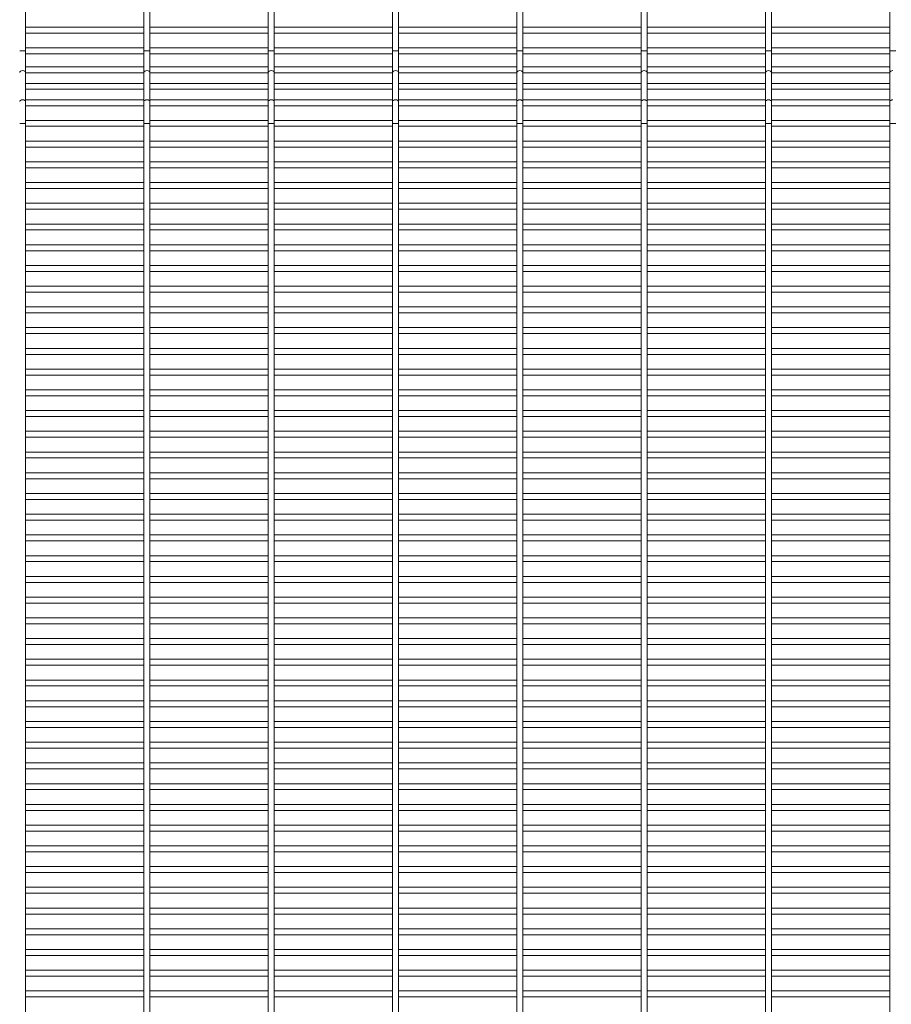
# Paper-space layout 'Flat pattern' of a CAD drawing. Units: millimetres. Extents: x -1259 to 1259, y -1208 to 1208.
# Drawn here: x 265 to 799, y -603 to 0 of the extents above; entities that cross this region are included whole.
import ezdxf

# ---------------------------------------------------------------- set-up
doc = ezdxf.new("R2010")
doc.units = ezdxf.units.MM

psp = doc.layouts.new('Flat pattern')

# ---------------------------------------------------------------- linework, layer by layer
at = {"color": 7, "linetype": 'Continuous', "lineweight": 15}
for p, q in [((268.35, -1208.33), (268.35, 1208.33)), ((340.9, 1208.33), (340.9, -1208.33)), ((344.55, -1208.33), (344.55, 1208.33)), ((417.1, 1208.33), (417.1, -1208.33)), ((420.75, -1208.33), (420.75, 1208.33)), ((493.3, 1208.33), (493.3, -1208.33)), ((496.95, -1208.33), (496.95, 1208.33)), ((569.5, 1208.33), (569.5, -1208.33)), ((573.15, -1208.33), (573.15, 1208.33)), ((645.7, 1208.33), (645.7, -1208.33)), ((649.35, -1208.33), (649.35, 1208.33)), ((721.9, 1208.33), (721.9, -1208.33)), ((725.55, -1208.33), (725.55, 1208.33)), ((798.1, 1208.33), (798.1, -1208.33)), ((340.9, -4.53), (268.35, -4.53)), ((417.1, -4.53), (344.55, -4.53)), ((493.3, -4.53), (420.75, -4.53)), ((569.5, -4.53), (496.95, -4.53)), ((645.7, -4.53), (573.15, -4.53)), ((721.9, -4.53), (649.35, -4.53)), ((798.1, -4.53), (725.55, -4.53)), ((268.35, -8.18), (340.9, -8.18)), ((344.55, -8.18), (417.1, -8.18)), ((420.75, -8.18), (493.3, -8.18)), ((496.95, -8.18), (569.5, -8.18)), ((573.15, -8.18), (645.7, -8.18)), ((649.35, -8.18), (721.9, -8.18)), ((725.55, -8.18), (798.1, -8.18)), ((340.9, -17.23), (268.35, -17.23)), ((417.1, -17.23), (344.55, -17.23)), ((493.3, -17.23), (420.75, -17.23)), ((569.5, -17.23), (496.95, -17.23)), ((645.7, -17.23), (573.15, -17.23)), ((721.9, -17.23), (649.35, -17.23)), ((798.1, -17.23), (725.55, -17.23)), ((268.35, -20.88), (340.9, -20.88)), ((344.55, -20.88), (417.1, -20.88)), ((420.75, -20.88), (493.3, -20.88)), ((496.95, -20.88), (569.5, -20.88)), ((573.15, -20.88), (645.7, -20.88)), ((649.35, -20.88), (721.9, -20.88)), ((725.55, -20.88), (798.1, -20.88)), ((340.9, -28.92), (268.35, -28.92)), ((417.1, -28.92), (344.55, -28.92)), ((493.3, -28.92), (420.75, -28.92)), ((569.5, -28.92), (496.95, -28.92)), ((645.7, -28.92), (573.15, -28.92)), ((721.9, -28.92), (649.35, -28.92)), ((798.1, -28.92), (725.55, -28.92)), ((268.35, -32.57), (340.9, -32.57)), ((344.55, -32.57), (417.1, -32.57)), ((420.75, -32.57), (493.3, -32.57)), ((496.95, -32.57), (569.5, -32.57)), ((573.15, -32.57), (645.7, -32.57)), ((649.35, -32.57), (721.9, -32.57)), ((725.55, -32.57), (798.1, -32.57)), ((340.9, -39), (268.35, -39)), ((417.1, -39), (344.55, -39)), ((493.3, -39), (420.75, -39)), ((569.5, -39), (496.95, -39)), ((645.7, -39), (573.15, -39)), ((721.9, -39), (649.35, -39)), ((798.1, -39), (725.55, -39)), ((268.35, -42.65), (340.9, -42.65)), ((344.55, -42.65), (417.1, -42.65)), ((420.75, -42.65), (493.3, -42.65)), ((496.95, -42.65), (569.5, -42.65)), ((573.15, -42.65), (645.7, -42.65)), ((649.35, -42.65), (721.9, -42.65)), ((725.55, -42.65), (798.1, -42.65)), ((340.9, -49.08), (268.35, -49.08)), ((268.35, -52.73), (340.9, -52.73)), ((417.1, -49.08), (344.55, -49.08)), ((344.55, -52.73), (417.1, -52.73)), ((493.3, -49.08), (420.75, -49.08)), ((420.75, -52.73), (493.3, -52.73)), ((569.5, -49.08), (496.95, -49.08)), ((496.95, -52.73), (569.5, -52.73)), ((645.7, -49.08), (573.15, -49.08)), ((573.15, -52.73), (645.7, -52.73)), ((721.9, -49.08), (649.35, -49.08)), ((649.35, -52.73), (721.9, -52.73)), ((798.1, -49.08), (725.55, -49.08)), ((725.55, -52.73), (798.1, -52.73)), ((340.9, -61.68), (268.35, -61.68)), ((268.35, -65.33), (340.9, -65.33)), ((417.1, -61.68), (344.55, -61.68)), ((344.55, -65.33), (417.1, -65.33)), ((493.3, -61.68), (420.75, -61.68)), ((420.75, -65.33), (493.3, -65.33)), ((569.5, -61.68), (496.95, -61.68)), ((496.95, -65.33), (569.5, -65.33)), ((645.7, -61.68), (573.15, -61.68)), ((573.15, -65.33), (645.7, -65.33)), ((721.9, -61.68), (649.35, -61.68)), ((649.35, -65.33), (721.9, -65.33)), ((798.1, -61.68), (725.55, -61.68)), ((725.55, -65.33), (798.1, -65.33)), ((340.9, -74.38), (268.35, -74.38)), ((268.35, -78.03), (340.9, -78.03)), ((417.1, -74.38), (344.55, -74.38)), ((344.55, -78.03), (417.1, -78.03)), ((493.3, -74.38), (420.75, -74.38)), ((420.75, -78.03), (493.3, -78.03)), ((569.5, -74.38), (496.95, -74.38)), ((496.95, -78.03), (569.5, -78.03)), ((645.7, -74.38), (573.15, -74.38)), ((573.15, -78.03), (645.7, -78.03)), ((721.9, -74.38), (649.35, -74.38)), ((649.35, -78.03), (721.9, -78.03)), ((798.1, -74.38), (725.55, -74.38)), ((725.55, -78.03), (798.1, -78.03)), ((340.9, -87.08), (268.35, -87.08)), ((417.1, -87.08), (344.55, -87.08)), ((493.3, -87.08), (420.75, -87.08)), ((569.5, -87.08), (496.95, -87.08)), ((645.7, -87.08), (573.15, -87.08)), ((721.9, -87.08), (649.35, -87.08)), ((798.1, -87.08), (725.55, -87.08)), ((268.35, -90.73), (340.9, -90.73)), ((344.55, -90.73), (417.1, -90.73)), ((420.75, -90.73), (493.3, -90.73)), ((496.95, -90.73), (569.5, -90.73)), ((573.15, -90.73), (645.7, -90.73)), ((649.35, -90.73), (721.9, -90.73)), ((725.55, -90.73), (798.1, -90.73)), ((340.9, -99.78), (268.35, -99.78)), ((417.1, -99.78), (344.55, -99.78)), ((493.3, -99.78), (420.75, -99.78)), ((569.5, -99.78), (496.95, -99.78)), ((645.7, -99.78), (573.15, -99.78)), ((721.9, -99.78), (649.35, -99.78)), ((798.1, -99.78), (725.55, -99.78)), ((268.35, -103.43), (340.9, -103.43)), ((344.55, -103.43), (417.1, -103.43)), ((420.75, -103.43), (493.3, -103.43)), ((496.95, -103.43), (569.5, -103.43)), ((573.15, -103.43), (645.7, -103.43)), ((649.35, -103.43), (721.9, -103.43)), ((725.55, -103.43), (798.1, -103.43)), ((340.9, -112.48), (268.35, -112.48)), ((417.1, -112.48), (344.55, -112.48)), ((493.3, -112.48), (420.75, -112.48)), ((569.5, -112.48), (496.95, -112.48)), ((645.7, -112.48), (573.15, -112.48)), ((721.9, -112.48), (649.35, -112.48)), ((798.1, -112.48), (725.55, -112.48)), ((268.35, -116.13), (340.9, -116.13)), ((344.55, -116.13), (417.1, -116.13)), ((420.75, -116.13), (493.3, -116.13)), ((496.95, -116.13), (569.5, -116.13)), ((573.15, -116.13), (645.7, -116.13)), ((649.35, -116.13), (721.9, -116.13)), ((725.55, -116.13), (798.1, -116.13)), ((340.9, -125.18), (268.35, -125.18)), ((417.1, -125.18), (344.55, -125.18)), ((493.3, -125.18), (420.75, -125.18)), ((569.5, -125.18), (496.95, -125.18)), ((645.7, -125.18), (573.15, -125.18)), ((721.9, -125.18), (649.35, -125.18)), ((798.1, -125.18), (725.55, -125.18)), ((268.35, -128.83), (340.9, -128.83)), ((344.55, -128.83), (417.1, -128.83)), ((420.75, -128.83), (493.3, -128.83)), ((496.95, -128.83), (569.5, -128.83)), ((573.15, -128.83), (645.7, -128.83)), ((649.35, -128.83), (721.9, -128.83)), ((725.55, -128.83), (798.1, -128.83)), ((340.9, -137.88), (268.35, -137.88)), ((417.1, -137.88), (344.55, -137.88)), ((493.3, -137.88), (420.75, -137.88)), ((569.5, -137.88), (496.95, -137.88)), ((645.7, -137.88), (573.15, -137.88)), ((721.9, -137.88), (649.35, -137.88)), ((798.1, -137.88), (725.55, -137.88)), ((268.35, -141.53), (340.9, -141.53)), ((344.55, -141.53), (417.1, -141.53)), ((420.75, -141.53), (493.3, -141.53)), ((496.95, -141.53), (569.5, -141.53)), ((573.15, -141.53), (645.7, -141.53)), ((649.35, -141.53), (721.9, -141.53)), ((725.55, -141.53), (798.1, -141.53)), ((340.9, -150.58), (268.35, -150.58)), ((417.1, -150.58), (344.55, -150.58)), ((493.3, -150.58), (420.75, -150.58)), ((569.5, -150.58), (496.95, -150.58)), ((645.7, -150.58), (573.15, -150.58)), ((721.9, -150.58), (649.35, -150.58)), ((798.1, -150.58), (725.55, -150.58)), ((268.35, -154.23), (340.9, -154.23)), ((344.55, -154.23), (417.1, -154.23)), ((420.75, -154.23), (493.3, -154.23)), ((496.95, -154.23), (569.5, -154.23)), ((573.15, -154.23), (645.7, -154.23)), ((649.35, -154.23), (721.9, -154.23)), ((725.55, -154.23), (798.1, -154.23)), ((340.9, -163.28), (268.35, -163.28)), ((268.35, -166.93), (340.9, -166.93)), ((417.1, -163.28), (344.55, -163.28)), ((344.55, -166.93), (417.1, -166.93)), ((493.3, -163.28), (420.75, -163.28)), ((420.75, -166.93), (493.3, -166.93)), ((569.5, -163.28), (496.95, -163.28)), ((496.95, -166.93), (569.5, -166.93)), ((645.7, -163.28), (573.15, -163.28)), ((573.15, -166.93), (645.7, -166.93)), ((721.9, -163.28), (649.35, -163.28)), ((649.35, -166.93), (721.9, -166.93)), ((798.1, -163.28), (725.55, -163.28)), ((725.55, -166.93), (798.1, -166.93)), ((340.9, -175.98), (268.35, -175.98)), ((268.35, -179.63), (340.9, -179.63)), ((417.1, -175.98), (344.55, -175.98)), ((344.55, -179.63), (417.1, -179.63)), ((493.3, -175.98), (420.75, -175.98)), ((420.75, -179.63), (493.3, -179.63)), ((569.5, -175.98), (496.95, -175.98)), ((496.95, -179.63), (569.5, -179.63)), ((645.7, -175.98), (573.15, -175.98)), ((573.15, -179.63), (645.7, -179.63)), ((721.9, -175.98), (649.35, -175.98)), ((649.35, -179.63), (721.9, -179.63)), ((798.1, -175.98), (725.55, -175.98)), ((725.55, -179.63), (798.1, -179.63)), ((340.9, -188.68), (268.35, -188.68)), ((268.35, -192.33), (340.9, -192.33)), ((417.1, -188.68), (344.55, -188.68)), ((344.55, -192.33), (417.1, -192.33)), ((493.3, -188.68), (420.75, -188.68)), ((420.75, -192.33), (493.3, -192.33)), ((569.5, -188.68), (496.95, -188.68)), ((496.95, -192.33), (569.5, -192.33)), ((645.7, -188.68), (573.15, -188.68)), ((573.15, -192.33), (645.7, -192.33)), ((721.9, -188.68), (649.35, -188.68)), ((649.35, -192.33), (721.9, -192.33)), ((798.1, -188.68), (725.55, -188.68)), ((725.55, -192.33), (798.1, -192.33)), ((340.9, -201.38), (268.35, -201.38)), ((268.35, -205.03), (340.9, -205.03)), ((417.1, -201.38), (344.55, -201.38)), ((344.55, -205.03), (417.1, -205.03)), ((493.3, -201.38), (420.75, -201.38)), ((420.75, -205.03), (493.3, -205.03)), ((569.5, -201.38), (496.95, -201.38)), ((496.95, -205.03), (569.5, -205.03)), ((645.7, -201.38), (573.15, -201.38)), ((573.15, -205.03), (645.7, -205.03)), ((721.9, -201.38), (649.35, -201.38)), ((649.35, -205.03), (721.9, -205.03)), ((798.1, -201.38), (725.55, -201.38)), ((725.55, -205.03), (798.1, -205.03)), ((340.9, -214.08), (268.35, -214.08)), ((417.1, -214.08), (344.55, -214.08)), ((493.3, -214.08), (420.75, -214.08)), ((569.5, -214.08), (496.95, -214.08)), ((645.7, -214.08), (573.15, -214.08)), ((721.9, -214.08), (649.35, -214.08)), ((798.1, -214.08), (725.55, -214.08)), ((268.35, -217.73), (340.9, -217.73)), ((344.55, -217.73), (417.1, -217.73)), ((420.75, -217.73), (493.3, -217.73)), ((496.95, -217.73), (569.5, -217.73)), ((573.15, -217.73), (645.7, -217.73)), ((649.35, -217.73), (721.9, -217.73)), ((725.55, -217.73), (798.1, -217.73)), ((340.9, -226.78), (268.35, -226.78)), ((417.1, -226.78), (344.55, -226.78)), ((493.3, -226.78), (420.75, -226.78)), ((569.5, -226.78), (496.95, -226.78)), ((645.7, -226.78), (573.15, -226.78)), ((721.9, -226.78), (649.35, -226.78)), ((798.1, -226.78), (725.55, -226.78)), ((268.35, -230.43), (340.9, -230.43)), ((344.55, -230.43), (417.1, -230.43)), ((420.75, -230.43), (493.3, -230.43)), ((496.95, -230.43), (569.5, -230.43)), ((573.15, -230.43), (645.7, -230.43)), ((649.35, -230.43), (721.9, -230.43)), ((725.55, -230.43), (798.1, -230.43)), ((340.9, -239.48), (268.35, -239.48)), ((417.1, -239.48), (344.55, -239.48)), ((493.3, -239.48), (420.75, -239.48)), ((569.5, -239.48), (496.95, -239.48)), ((645.7, -239.48), (573.15, -239.48)), ((721.9, -239.48), (649.35, -239.48)), ((798.1, -239.48), (725.55, -239.48)), ((268.35, -243.13), (340.9, -243.13)), ((344.55, -243.13), (417.1, -243.13)), ((420.75, -243.13), (493.3, -243.13)), ((496.95, -243.13), (569.5, -243.13)), ((573.15, -243.13), (645.7, -243.13)), ((649.35, -243.13), (721.9, -243.13)), ((725.55, -243.13), (798.1, -243.13)), ((340.9, -252.18), (268.35, -252.18)), ((417.1, -252.18), (344.55, -252.18)), ((493.3, -252.18), (420.75, -252.18)), ((569.5, -252.18), (496.95, -252.18)), ((645.7, -252.18), (573.15, -252.18)), ((721.9, -252.18), (649.35, -252.18)), ((798.1, -252.18), (725.55, -252.18)), ((268.35, -255.83), (340.9, -255.83)), ((344.55, -255.83), (417.1, -255.83)), ((420.75, -255.83), (493.3, -255.83)), ((496.95, -255.83), (569.5, -255.83)), ((573.15, -255.83), (645.7, -255.83)), ((649.35, -255.83), (721.9, -255.83)), ((725.55, -255.83), (798.1, -255.83)), ((340.9, -264.88), (268.35, -264.88)), ((417.1, -264.88), (344.55, -264.88)), ((493.3, -264.88), (420.75, -264.88)), ((569.5, -264.88), (496.95, -264.88)), ((645.7, -264.88), (573.15, -264.88)), ((721.9, -264.88), (649.35, -264.88)), ((798.1, -264.88), (725.55, -264.88)), ((268.35, -268.53), (340.9, -268.53)), ((344.55, -268.53), (417.1, -268.53)), ((420.75, -268.53), (493.3, -268.53)), ((496.95, -268.53), (569.5, -268.53)), ((573.15, -268.53), (645.7, -268.53)), ((649.35, -268.53), (721.9, -268.53)), ((725.55, -268.53), (798.1, -268.53)), ((340.9, -277.58), (268.35, -277.58)), ((268.35, -281.23), (340.9, -281.23)), ((417.1, -277.58), (344.55, -277.58)), ((344.55, -281.23), (417.1, -281.23)), ((493.3, -277.58), (420.75, -277.58)), ((420.75, -281.23), (493.3, -281.23)), ((569.5, -277.58), (496.95, -277.58)), ((496.95, -281.23), (569.5, -281.23)), ((645.7, -277.58), (573.15, -277.58)), ((573.15, -281.23), (645.7, -281.23)), ((721.9, -277.58), (649.35, -277.58)), ((649.35, -281.23), (721.9, -281.23)), ((798.1, -277.58), (725.55, -277.58)), ((725.55, -281.23), (798.1, -281.23)), ((340.9, -290.28), (268.35, -290.28)), ((268.35, -293.93), (340.9, -293.93)), ((417.1, -290.28), (344.55, -290.28)), ((344.55, -293.93), (417.1, -293.93)), ((493.3, -290.28), (420.75, -290.28)), ((420.75, -293.93), (493.3, -293.93)), ((569.5, -290.28), (496.95, -290.28)), ((496.95, -293.93), (569.5, -293.93)), ((645.7, -290.28), (573.15, -290.28)), ((573.15, -293.93), (645.7, -293.93)), ((721.9, -290.28), (649.35, -290.28)), ((649.35, -293.93), (721.9, -293.93)), ((798.1, -290.28), (725.55, -290.28)), ((725.55, -293.93), (798.1, -293.93)), ((340.9, -302.98), (268.35, -302.98)), ((268.35, -306.63), (340.9, -306.63)), ((417.1, -302.98), (344.55, -302.98)), ((344.55, -306.63), (417.1, -306.63)), ((493.3, -302.98), (420.75, -302.98)), ((420.75, -306.63), (493.3, -306.63)), ((569.5, -302.98), (496.95, -302.98)), ((496.95, -306.63), (569.5, -306.63)), ((645.7, -302.98), (573.15, -302.98)), ((573.15, -306.63), (645.7, -306.63)), ((721.9, -302.98), (649.35, -302.98)), ((649.35, -306.63), (721.9, -306.63)), ((798.1, -302.98), (725.55, -302.98)), ((725.55, -306.63), (798.1, -306.63)), ((340.9, -315.68), (268.35, -315.68)), ((268.35, -319.33), (340.9, -319.33)), ((417.1, -315.68), (344.55, -315.68)), ((344.55, -319.33), (417.1, -319.33)), ((493.3, -315.68), (420.75, -315.68)), ((420.75, -319.33), (493.3, -319.33)), ((569.5, -315.68), (496.95, -315.68)), ((496.95, -319.33), (569.5, -319.33)), ((645.7, -315.68), (573.15, -315.68)), ((573.15, -319.33), (645.7, -319.33)), ((721.9, -315.68), (649.35, -315.68)), ((649.35, -319.33), (721.9, -319.33)), ((798.1, -315.68), (725.55, -315.68)), ((725.55, -319.33), (798.1, -319.33)), ((340.9, -328.38), (268.35, -328.38)), ((417.1, -328.38), (344.55, -328.38)), ((493.3, -328.38), (420.75, -328.38)), ((569.5, -328.38), (496.95, -328.38)), ((645.7, -328.38), (573.15, -328.38)), ((721.9, -328.38), (649.35, -328.38)), ((798.1, -328.38), (725.55, -328.38)), ((268.35, -332.03), (340.9, -332.03)), ((344.55, -332.03), (417.1, -332.03)), ((420.75, -332.03), (493.3, -332.03)), ((496.95, -332.03), (569.5, -332.03)), ((573.15, -332.03), (645.7, -332.03)), ((649.35, -332.03), (721.9, -332.03)), ((725.55, -332.03), (798.1, -332.03)), ((340.9, -341.08), (268.35, -341.08)), ((417.1, -341.08), (344.55, -341.08)), ((493.3, -341.08), (420.75, -341.08)), ((569.5, -341.08), (496.95, -341.08)), ((645.7, -341.08), (573.15, -341.08)), ((721.9, -341.08), (649.35, -341.08)), ((798.1, -341.08), (725.55, -341.08)), ((268.35, -344.73), (340.9, -344.73)), ((344.55, -344.73), (417.1, -344.73)), ((420.75, -344.73), (493.3, -344.73)), ((496.95, -344.73), (569.5, -344.73)), ((573.15, -344.73), (645.7, -344.73)), ((649.35, -344.73), (721.9, -344.73)), ((725.55, -344.73), (798.1, -344.73)), ((340.9, -353.78), (268.35, -353.78)), ((417.1, -353.78), (344.55, -353.78)), ((493.3, -353.78), (420.75, -353.78)), ((569.5, -353.78), (496.95, -353.78)), ((645.7, -353.78), (573.15, -353.78)), ((721.9, -353.78), (649.35, -353.78)), ((798.1, -353.78), (725.55, -353.78)), ((268.35, -357.43), (340.9, -357.43)), ((344.55, -357.43), (417.1, -357.43)), ((420.75, -357.43), (493.3, -357.43)), ((496.95, -357.43), (569.5, -357.43)), ((573.15, -357.43), (645.7, -357.43)), ((649.35, -357.43), (721.9, -357.43)), ((725.55, -357.43), (798.1, -357.43)), ((340.9, -366.48), (268.35, -366.48)), ((417.1, -366.48), (344.55, -366.48)), ((493.3, -366.48), (420.75, -366.48)), ((569.5, -366.48), (496.95, -366.48)), ((645.7, -366.48), (573.15, -366.48)), ((721.9, -366.48), (649.35, -366.48)), ((798.1, -366.48), (725.55, -366.48)), ((268.35, -370.13), (340.9, -370.13)), ((344.55, -370.13), (417.1, -370.13)), ((420.75, -370.13), (493.3, -370.13)), ((496.95, -370.13), (569.5, -370.13)), ((573.15, -370.13), (645.7, -370.13)), ((649.35, -370.13), (721.9, -370.13)), ((725.55, -370.13), (798.1, -370.13)), ((340.9, -379.18), (268.35, -379.18)), ((417.1, -379.18), (344.55, -379.18)), ((493.3, -379.18), (420.75, -379.18)), ((569.5, -379.18), (496.95, -379.18)), ((645.7, -379.18), (573.15, -379.18)), ((721.9, -379.18), (649.35, -379.18)), ((798.1, -379.18), (725.55, -379.18)), ((268.35, -382.83), (340.9, -382.83)), ((344.55, -382.83), (417.1, -382.83)), ((420.75, -382.83), (493.3, -382.83)), ((496.95, -382.83), (569.5, -382.83)), ((573.15, -382.83), (645.7, -382.83)), ((649.35, -382.83), (721.9, -382.83)), ((725.55, -382.83), (798.1, -382.83)), ((340.9, -391.88), (268.35, -391.88)), ((417.1, -391.88), (344.55, -391.88)), ((493.3, -391.88), (420.75, -391.88)), ((569.5, -391.88), (496.95, -391.88)), ((645.7, -391.88), (573.15, -391.88)), ((721.9, -391.88), (649.35, -391.88)), ((798.1, -391.88), (725.55, -391.88)), ((268.35, -395.53), (340.9, -395.53)), ((344.55, -395.53), (417.1, -395.53)), ((420.75, -395.53), (493.3, -395.53)), ((496.95, -395.53), (569.5, -395.53)), ((573.15, -395.53), (645.7, -395.53)), ((649.35, -395.53), (721.9, -395.53)), ((725.55, -395.53), (798.1, -395.53)), ((340.9, -404.58), (268.35, -404.58)), ((268.35, -408.23), (340.9, -408.23)), ((417.1, -404.58), (344.55, -404.58)), ((344.55, -408.23), (417.1, -408.23)), ((493.3, -404.58), (420.75, -404.58)), ((420.75, -408.23), (493.3, -408.23)), ((569.5, -404.58), (496.95, -404.58)), ((496.95, -408.23), (569.5, -408.23)), ((645.7, -404.58), (573.15, -404.58)), ((573.15, -408.23), (645.7, -408.23)), ((721.9, -404.58), (649.35, -404.58)), ((649.35, -408.23), (721.9, -408.23)), ((798.1, -404.58), (725.55, -404.58)), ((725.55, -408.23), (798.1, -408.23)), ((340.9, -417.28), (268.35, -417.28)), ((268.35, -420.93), (340.9, -420.93)), ((417.1, -417.28), (344.55, -417.28)), ((344.55, -420.93), (417.1, -420.93)), ((493.3, -417.28), (420.75, -417.28)), ((420.75, -420.93), (493.3, -420.93)), ((569.5, -417.28), (496.95, -417.28)), ((496.95, -420.93), (569.5, -420.93)), ((645.7, -417.28), (573.15, -417.28)), ((573.15, -420.93), (645.7, -420.93)), ((721.9, -417.28), (649.35, -417.28)), ((649.35, -420.93), (721.9, -420.93)), ((798.1, -417.28), (725.55, -417.28)), ((725.55, -420.93), (798.1, -420.93)), ((340.9, -429.98), (268.35, -429.98)), ((268.35, -433.63), (340.9, -433.63)), ((417.1, -429.98), (344.55, -429.98)), ((344.55, -433.63), (417.1, -433.63)), ((493.3, -429.98), (420.75, -429.98)), ((420.75, -433.63), (493.3, -433.63)), ((569.5, -429.98), (496.95, -429.98)), ((496.95, -433.63), (569.5, -433.63)), ((645.7, -429.98), (573.15, -429.98)), ((573.15, -433.63), (645.7, -433.63)), ((721.9, -429.98), (649.35, -429.98)), ((649.35, -433.63), (721.9, -433.63)), ((798.1, -429.98), (725.55, -429.98)), ((725.55, -433.63), (798.1, -433.63)), ((340.9, -442.68), (268.35, -442.68)), ((268.35, -446.33), (340.9, -446.33)), ((417.1, -442.68), (344.55, -442.68)), ((344.55, -446.33), (417.1, -446.33)), ((493.3, -442.68), (420.75, -442.68)), ((420.75, -446.33), (493.3, -446.33)), ((569.5, -442.68), (496.95, -442.68)), ((496.95, -446.33), (569.5, -446.33)), ((645.7, -442.68), (573.15, -442.68)), ((573.15, -446.33), (645.7, -446.33)), ((721.9, -442.68), (649.35, -442.68)), ((649.35, -446.33), (721.9, -446.33)), ((798.1, -442.68), (725.55, -442.68)), ((725.55, -446.33), (798.1, -446.33)), ((340.9, -455.38), (268.35, -455.38)), ((417.1, -455.38), (344.55, -455.38)), ((493.3, -455.38), (420.75, -455.38)), ((569.5, -455.38), (496.95, -455.38)), ((645.7, -455.38), (573.15, -455.38)), ((721.9, -455.38), (649.35, -455.38)), ((798.1, -455.38), (725.55, -455.38)), ((268.35, -459.03), (340.9, -459.03)), ((344.55, -459.03), (417.1, -459.03)), ((420.75, -459.03), (493.3, -459.03)), ((496.95, -459.03), (569.5, -459.03)), ((573.15, -459.03), (645.7, -459.03)), ((649.35, -459.03), (721.9, -459.03)), ((725.55, -459.03), (798.1, -459.03)), ((340.9, -468.08), (268.35, -468.08)), ((417.1, -468.08), (344.55, -468.08)), ((493.3, -468.08), (420.75, -468.08)), ((569.5, -468.08), (496.95, -468.08)), ((645.7, -468.08), (573.15, -468.08)), ((721.9, -468.08), (649.35, -468.08)), ((798.1, -468.08), (725.55, -468.08)), ((268.35, -471.73), (340.9, -471.73)), ((344.55, -471.73), (417.1, -471.73)), ((420.75, -471.73), (493.3, -471.73)), ((496.95, -471.73), (569.5, -471.73)), ((573.15, -471.73), (645.7, -471.73)), ((649.35, -471.73), (721.9, -471.73)), ((725.55, -471.73), (798.1, -471.73)), ((340.9, -480.78), (268.35, -480.78)), ((417.1, -480.78), (344.55, -480.78)), ((493.3, -480.78), (420.75, -480.78)), ((569.5, -480.78), (496.95, -480.78)), ((645.7, -480.78), (573.15, -480.78)), ((721.9, -480.78), (649.35, -480.78)), ((798.1, -480.78), (725.55, -480.78)), ((268.35, -484.43), (340.9, -484.43)), ((344.55, -484.43), (417.1, -484.43)), ((420.75, -484.43), (493.3, -484.43)), ((496.95, -484.43), (569.5, -484.43)), ((573.15, -484.43), (645.7, -484.43)), ((649.35, -484.43), (721.9, -484.43)), ((725.55, -484.43), (798.1, -484.43)), ((340.9, -493.48), (268.35, -493.48)), ((417.1, -493.48), (344.55, -493.48)), ((493.3, -493.48), (420.75, -493.48)), ((569.5, -493.48), (496.95, -493.48)), ((645.7, -493.48), (573.15, -493.48)), ((721.9, -493.48), (649.35, -493.48)), ((798.1, -493.48), (725.55, -493.48)), ((268.35, -497.13), (340.9, -497.13)), ((344.55, -497.13), (417.1, -497.13)), ((420.75, -497.13), (493.3, -497.13)), ((496.95, -497.13), (569.5, -497.13)), ((573.15, -497.13), (645.7, -497.13)), ((649.35, -497.13), (721.9, -497.13)), ((725.55, -497.13), (798.1, -497.13)), ((340.9, -506.18), (268.35, -506.18)), ((417.1, -506.18), (344.55, -506.18)), ((493.3, -506.18), (420.75, -506.18)), ((569.5, -506.18), (496.95, -506.18)), ((645.7, -506.18), (573.15, -506.18)), ((721.9, -506.18), (649.35, -506.18)), ((798.1, -506.18), (725.55, -506.18)), ((268.35, -509.83), (340.9, -509.83)), ((344.55, -509.83), (417.1, -509.83)), ((420.75, -509.83), (493.3, -509.83)), ((496.95, -509.83), (569.5, -509.83)), ((573.15, -509.83), (645.7, -509.83)), ((649.35, -509.83), (721.9, -509.83)), ((725.55, -509.83), (798.1, -509.83)), ((340.9, -518.88), (268.35, -518.88)), ((268.35, -522.53), (340.9, -522.53)), ((417.1, -518.88), (344.55, -518.88)), ((344.55, -522.53), (417.1, -522.53)), ((493.3, -518.88), (420.75, -518.88)), ((420.75, -522.53), (493.3, -522.53)), ((569.5, -518.88), (496.95, -518.88)), ((496.95, -522.53), (569.5, -522.53)), ((645.7, -518.88), (573.15, -518.88)), ((573.15, -522.53), (645.7, -522.53)), ((721.9, -518.88), (649.35, -518.88)), ((649.35, -522.53), (721.9, -522.53)), ((798.1, -518.88), (725.55, -518.88)), ((725.55, -522.53), (798.1, -522.53)), ((340.9, -531.58), (268.35, -531.58)), ((268.35, -535.23), (340.9, -535.23)), ((417.1, -531.58), (344.55, -531.58)), ((344.55, -535.23), (417.1, -535.23)), ((493.3, -531.58), (420.75, -531.58)), ((420.75, -535.23), (493.3, -535.23)), ((569.5, -531.58), (496.95, -531.58)), ((496.95, -535.23), (569.5, -535.23)), ((645.7, -531.58), (573.15, -531.58)), ((573.15, -535.23), (645.7, -535.23)), ((721.9, -531.58), (649.35, -531.58)), ((649.35, -535.23), (721.9, -535.23)), ((798.1, -531.58), (725.55, -531.58)), ((725.55, -535.23), (798.1, -535.23)), ((340.9, -544.28), (268.35, -544.28)), ((268.35, -547.93), (340.9, -547.93)), ((417.1, -544.28), (344.55, -544.28)), ((344.55, -547.93), (417.1, -547.93)), ((493.3, -544.28), (420.75, -544.28)), ((420.75, -547.93), (493.3, -547.93)), ((569.5, -544.28), (496.95, -544.28)), ((496.95, -547.93), (569.5, -547.93)), ((645.7, -544.28), (573.15, -544.28)), ((573.15, -547.93), (645.7, -547.93)), ((721.9, -544.28), (649.35, -544.28)), ((649.35, -547.93), (721.9, -547.93)), ((798.1, -544.28), (725.55, -544.28)), ((725.55, -547.93), (798.1, -547.93)), ((340.9, -556.98), (268.35, -556.98)), ((268.35, -560.63), (340.9, -560.63)), ((417.1, -556.98), (344.55, -556.98)), ((344.55, -560.63), (417.1, -560.63)), ((493.3, -556.98), (420.75, -556.98)), ((420.75, -560.63), (493.3, -560.63)), ((569.5, -556.98), (496.95, -556.98)), ((496.95, -560.63), (569.5, -560.63)), ((645.7, -556.98), (573.15, -556.98)), ((573.15, -560.63), (645.7, -560.63)), ((721.9, -556.98), (649.35, -556.98)), ((649.35, -560.63), (721.9, -560.63)), ((798.1, -556.98), (725.55, -556.98)), ((725.55, -560.63), (798.1, -560.63)), ((340.9, -569.68), (268.35, -569.68)), ((417.1, -569.68), (344.55, -569.68)), ((493.3, -569.68), (420.75, -569.68)), ((569.5, -569.68), (496.95, -569.68)), ((645.7, -569.68), (573.15, -569.68)), ((721.9, -569.68), (649.35, -569.68)), ((798.1, -569.68), (725.55, -569.68)), ((268.35, -573.33), (340.9, -573.33)), ((344.55, -573.33), (417.1, -573.33)), ((420.75, -573.33), (493.3, -573.33)), ((496.95, -573.33), (569.5, -573.33)), ((573.15, -573.33), (645.7, -573.33)), ((649.35, -573.33), (721.9, -573.33)), ((725.55, -573.33), (798.1, -573.33)), ((340.9, -582.38), (268.35, -582.38)), ((417.1, -582.38), (344.55, -582.38)), ((493.3, -582.38), (420.75, -582.38)), ((569.5, -582.38), (496.95, -582.38)), ((645.7, -582.38), (573.15, -582.38)), ((721.9, -582.38), (649.35, -582.38)), ((798.1, -582.38), (725.55, -582.38)), ((268.35, -586.03), (340.9, -586.03)), ((344.55, -586.03), (417.1, -586.03)), ((420.75, -586.03), (493.3, -586.03)), ((496.95, -586.03), (569.5, -586.03)), ((573.15, -586.03), (645.7, -586.03)), ((649.35, -586.03), (721.9, -586.03)), ((725.55, -586.03), (798.1, -586.03)), ((340.9, -595.08), (268.35, -595.08)), ((417.1, -595.08), (344.55, -595.08)), ((493.3, -595.08), (420.75, -595.08)), ((569.5, -595.08), (496.95, -595.08)), ((645.7, -595.08), (573.15, -595.08)), ((721.9, -595.08), (649.35, -595.08)), ((798.1, -595.08), (725.55, -595.08)), ((268.35, -598.73), (340.9, -598.73)), ((344.55, -598.73), (417.1, -598.73)), ((420.75, -598.73), (493.3, -598.73)), ((496.95, -598.73), (569.5, -598.73)), ((573.15, -598.73), (645.7, -598.73)), ((649.35, -598.73), (721.9, -598.73)), ((725.55, -598.73), (798.1, -598.73))]:
    psp.add_line(p, q, dxfattribs=at)
at = {"color": 8, "linetype": 'Continuous', "lineweight": 15}
for p, q in [((268.35, -19.05), (264.7, -19.05)), ((344.55, -19.05), (340.9, -19.05)), ((420.75, -19.05), (417.1, -19.05)), ((496.95, -19.05), (493.3, -19.05)), ((573.15, -19.05), (569.5, -19.05)), ((649.35, -19.05), (645.7, -19.05)), ((725.55, -19.05), (721.9, -19.05)), ((801.75, -19.05), (798.1, -19.05)), ((268.35, -63.5), (264.7, -63.5)), ((344.55, -63.5), (340.9, -63.5)), ((420.75, -63.5), (417.1, -63.5)), ((496.95, -63.5), (493.3, -63.5)), ((573.15, -63.5), (569.5, -63.5)), ((649.35, -63.5), (645.7, -63.5)), ((725.55, -63.5), (721.9, -63.5)), ((801.75, -63.5), (798.1, -63.5))]:
    psp.add_line(p, q, dxfattribs=at)
at = {"color": 8, "linetype": 'Continuous', "lineweight": 15, "flags": 128}
for points in [[(266.52, -31.23), (265.83, -31.31), (265.23, -31.55), (264.84, -31.91), (264.7, -32.34)], [(268.35, -32.34), (268.21, -31.91), (267.82, -31.55), (267.22, -31.31), (266.52, -31.23)], [(342.73, -31.23), (342.03, -31.31), (341.43, -31.55), (341.04, -31.91), (340.9, -32.34)], [(344.55, -32.34), (344.41, -31.91), (344.02, -31.55), (343.42, -31.31), (342.73, -31.23)], [(418.93, -31.23), (418.23, -31.31), (417.63, -31.55), (417.24, -31.91), (417.1, -32.34)], [(420.75, -32.34), (420.61, -31.91), (420.22, -31.55), (419.62, -31.31), (418.93, -31.23)], [(495.13, -31.23), (494.43, -31.31), (493.83, -31.55), (493.44, -31.91), (493.3, -32.34)], [(496.95, -32.34), (496.81, -31.91), (496.42, -31.55), (495.82, -31.31), (495.13, -31.23)], [(571.32, -31.23), (570.63, -31.31), (570.03, -31.55), (569.64, -31.91), (569.5, -32.34)], [(573.15, -32.34), (573.01, -31.91), (572.62, -31.55), (572.02, -31.31), (571.32, -31.23)], [(647.52, -31.23), (646.83, -31.31), (646.23, -31.55), (645.84, -31.91), (645.7, -32.34)], [(649.35, -32.34), (649.21, -31.91), (648.82, -31.55), (648.22, -31.31), (647.52, -31.23)], [(723.73, -31.23), (723.03, -31.31), (722.43, -31.55), (722.04, -31.91), (721.9, -32.34)], [(725.55, -32.34), (725.41, -31.91), (725.02, -31.55), (724.42, -31.31), (723.73, -31.23)], [(799.92, -31.23), (799.23, -31.31), (798.63, -31.55), (798.24, -31.91), (798.1, -32.34)], [(266.52, -49.1), (265.83, -49.19), (265.23, -49.43), (264.84, -49.79), (264.7, -50.21)], [(268.35, -50.21), (268.21, -49.79), (267.82, -49.43), (267.22, -49.19), (266.52, -49.1)], [(342.73, -49.1), (342.03, -49.19), (341.43, -49.43), (341.04, -49.79), (340.9, -50.21)], [(344.55, -50.21), (344.41, -49.79), (344.02, -49.43), (343.42, -49.19), (342.73, -49.1)], [(418.93, -49.1), (418.23, -49.19), (417.63, -49.43), (417.24, -49.79), (417.1, -50.21)], [(420.75, -50.21), (420.61, -49.79), (420.22, -49.43), (419.62, -49.19), (418.93, -49.1)], [(495.13, -49.1), (494.43, -49.19), (493.83, -49.43), (493.44, -49.79), (493.3, -50.21)], [(496.95, -50.21), (496.81, -49.79), (496.42, -49.43), (495.82, -49.19), (495.13, -49.1)], [(571.32, -49.1), (570.63, -49.19), (570.03, -49.43), (569.64, -49.79), (569.5, -50.21)], [(573.15, -50.21), (573.01, -49.79), (572.62, -49.43), (572.02, -49.19), (571.32, -49.1)], [(647.52, -49.1), (646.83, -49.19), (646.23, -49.43), (645.84, -49.79), (645.7, -50.21)], [(649.35, -50.21), (649.21, -49.79), (648.82, -49.43), (648.22, -49.19), (647.52, -49.1)], [(723.73, -49.1), (723.03, -49.19), (722.43, -49.43), (722.04, -49.79), (721.9, -50.21)], [(725.55, -50.21), (725.41, -49.79), (725.02, -49.43), (724.42, -49.19), (723.73, -49.1)], [(799.92, -49.1), (799.23, -49.19), (798.63, -49.43), (798.24, -49.79), (798.1, -50.21)]]:
    psp.add_lwpolyline(points, dxfattribs=at)

doc.saveas('drawing.dxf')
